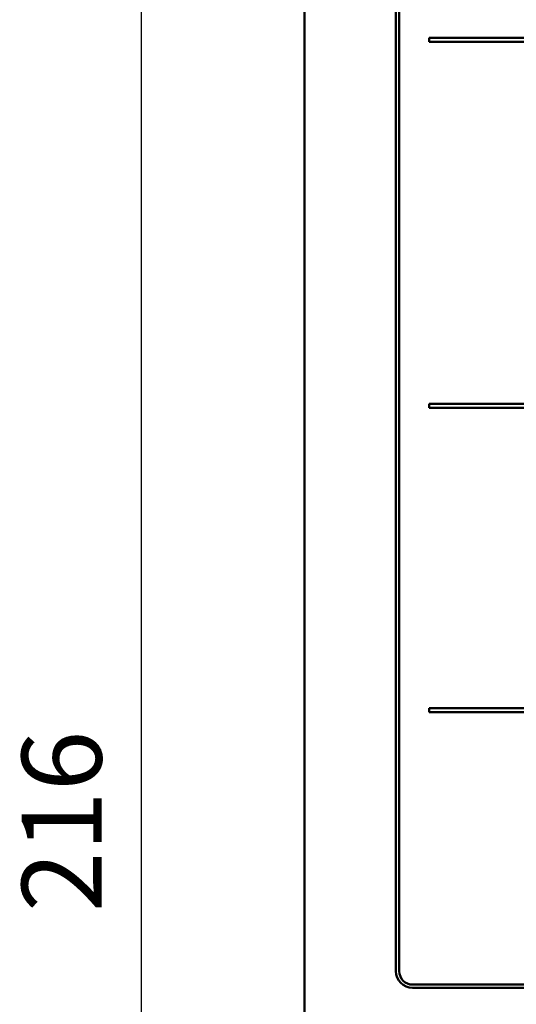
# Model space of a CAD drawing. Units: millimetres. Extents: x 35 to 615, y 607 to 1019.
# Drawn here: x 168 to 190, y 874 to 917 of the extents above; entities that cross this region are included whole.
import ezdxf

# ---------------------------------------------------------------- set-up
doc = ezdxf.new("R2010")
doc.units = ezdxf.units.MM
doc.header["$LTSCALE"] = 0.582389
for name, color, linetype in [('0000_01', 7, 'Continuous'), ('0000_02', 7, 'Continuous'), ('0000_03', 7, 'Continuous')]:
    doc.layers.add(name, color=color, linetype=linetype)
doc.styles.get("Standard").update_dxf_attribs({"font": 'txt', "bigfont": 'extfont2'})
doc.dimstyles.get("Standard").update_dxf_attribs({"dimtxt": 2.5, "dimasz": 2.5, "dimexe": 1.25, "dimexo": 0.625, "dimtad": 1, "dimzin": 0, "dimdsep": 46, "dimtxsty": 'Standard', "dimcen": 2.5, "dimadec": 0, "dimazin": 0, "dimtfac": 0.75, "dimtmove": 0, "dimatfit": 3, "dimfxl": 1, "dimarcsym": 0})

# ---------------------------------------------------------------- blocks, each defined once
blk = doc.blocks.new('*D54')
at = {"layer": '0000_02', "color": 0, "linetype": 'Continuous', "lineweight": 25}
for p, q in [((179.627, 960.417), (172.472, 960.417)), ((173.722, 960.417), (173.722, 802.953)), ((179.627, 802.953), (172.472, 802.953))]:
    blk.add_line(p, q, dxfattribs=at)
at = {"layer": 'Defpoints', "color": 0}
for p in [(180.877, 960.417), (173.722, 802.953), (180.877, 802.953)]:
    blk.add_point(p, dxfattribs=at)
at = {"layer": '0000_02', "color": 0, "lineweight": 25, "insert": (170.685, 881.685), "char_height": 3.5, "attachment_point": 5, "rotation": 90}
blk.add_mtext('216', dxfattribs=at)
blk = doc.blocks.new('_NONE')

msp = doc.modelspace()

# ---------------------------------------------------------------- linework, layer by layer
at = {"layer": '0000_01', "color": 2, "linetype": 'Continuous', "lineweight": 50}
for p, q in [((180.8765, 958.9599), (180.8765, 804.4096)), ((184.886, 875.1237), (184.886, 949.4817)), ((263.618, 874.3947), (185.615, 874.3947))]:
    msp.add_line(p, q, dxfattribs=at)
msp.add_arc((185.615, 875.1237), 0.729, 180, 270, dxfattribs=at)
at = {"layer": '0000_03', "color": 4, "linetype": 'Continuous', "lineweight": 50}
for p, q in [((185.0345, 949.47), (185.0345, 875.112)), ((186.3467, 916.0272), (186.3467, 915.8449)), ((223.1612, 916.0272), (186.3467, 916.0272)), ((186.3467, 915.8449), (223.1612, 915.8449)), ((186.3467, 899.9892), (186.3467, 899.8069)), ((223.1612, 899.9892), (186.3467, 899.9892)), ((186.3467, 899.8069), (223.1612, 899.8069)), ((186.3467, 886.6485), (186.3467, 886.4662)), ((223.1612, 886.6485), (186.3467, 886.6485)), ((186.3467, 886.4662), (223.1612, 886.4662)), ((185.6177, 874.5288), (263.6207, 874.5288))]:
    msp.add_line(p, q, dxfattribs=at)
msp.add_arc((185.6177, 875.112), 0.5832, 180, 270, dxfattribs=at)

# ---------------------------------------------------------------- dimensions: what is measured, and where the dimension line sits
at = {"layer": '0000_02', "color": 3, "linetype": 'Continuous', "lineweight": 25}
dim = msp.add_linear_dim(base=(173.7219, 802.9527), p1=(180.8765, 960.4167), p2=(180.8765, 802.9527), angle=270, text='216', dimstyle='Standard', override={"dimtxt": 3.5, "dimasz": 3, "dimexo": 1.25, "dimgap": 1.25, "dimdec": 3, "dimblk": 'NONE', "dimclrd": 0, "dimclre": 0, "dimclrt": 0, "dimtp": 0, "dimtm": 0, "dimlwd": 25, "dimlwe": 25}, dxfattribs=at)
dim.commit()
dim.dimension.update_dxf_attribs({"geometry": '*D54', "text_midpoint": (173.7219, 881.6847), "dimtype": 160})

doc.saveas('drawing.dxf')
